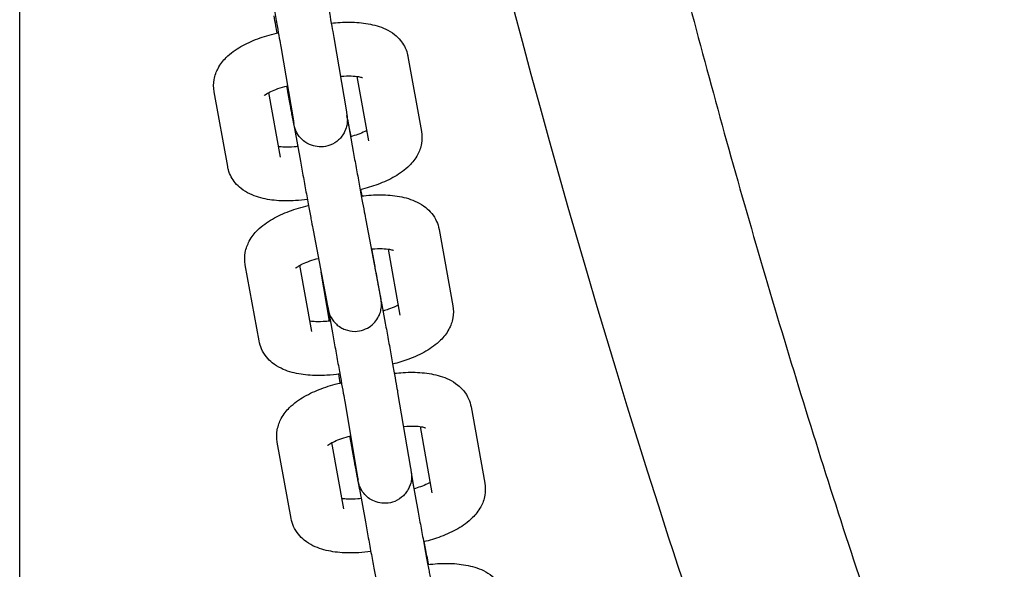
# Model space of a CAD drawing. Units: millimetres. Extents: x 67757.5 to 67773.5, y 32853.1 to 32858.9.
# Drawn here: x 67770.5 to 67770.6, y 32855.1 to 32855.1 of the extents above; entities that cross this region are included whole.
import ezdxf

# ---------------------------------------------------------------- set-up
doc = ezdxf.new("R2010")
doc.units = ezdxf.units.MM
doc.layers.add('2-VIS', color=7, linetype='Continuous', lineweight=25)

msp = doc.modelspace()

# ---------------------------------------------------------------- linework, layer by layer
at = {"layer": '2-VIS'}
for p, q in [((67770.50155, 32855.24635), (67770.50155, 32855.01948)), ((67770.53664, 32855.12533), (67770.53805, 32855.11702)), ((67770.53072, 32855.12432), (67770.53214, 32855.11602)), ((67770.54493, 32855.1232), (67770.54644, 32855.11484)), ((67770.53923, 32855.12097), (67770.54053, 32855.11377)), ((67770.52479, 32855.1109), (67770.52328, 32855.11926)), ((67770.5307, 32855.11196), (67770.5294, 32855.11917)), ((67770.53151, 32855.11931), (67770.5314, 32855.11991)), ((67770.53857, 32855.11425), (67770.53812, 32855.11662)), ((67770.53816, 32855.11619), (67770.53882, 32855.11258)), ((67770.53225, 32855.11515), (67770.53291, 32855.1115)), ((67770.54023, 32855.10493), (67770.54183, 32855.0965)), ((67770.53434, 32855.10381), (67770.53594, 32855.09538)), ((67770.54841, 32855.1039), (67770.54994, 32855.09538)), ((67770.54125, 32855.09976), (67770.5409, 32855.10172)), ((67770.54271, 32855.1017), (67770.54404, 32855.09432)), ((67770.5283, 32855.09145), (67770.52676, 32855.09996)), ((67770.5342, 32855.09251), (67770.53287, 32855.0999)), ((67770.53616, 32855.09366), (67770.53523, 32855.09911)), ((67770.53597, 32855.09524), (67770.53649, 32855.09235)), ((67770.54195, 32855.09588), (67770.5424, 32855.09342)), ((67770.54378, 32855.08571), (67770.54522, 32855.07725)), ((67770.53787, 32855.0847), (67770.53931, 32855.07625)), ((67770.55198, 32855.08409), (67770.55351, 32855.07558)), ((67770.54628, 32855.08189), (67770.54761, 32855.07451)), ((67770.53869, 32855.07948), (67770.53844, 32855.08084)), ((67770.53187, 32855.07164), (67770.53033, 32855.08016)), ((67770.53777, 32855.07271), (67770.53644, 32855.0801)), ((67770.54564, 32855.07496), (67770.54531, 32855.07673)), ((67770.54541, 32855.07597), (67770.54607, 32855.07233)), ((67770.53951, 32855.0749), (67770.54017, 32855.07125))]:
    msp.add_line(p, q, dxfattribs=at)
for points, knots in [([(67770.52524, 32855.30894), (67770.53234, 32855.22786), (67770.54861, 32855.14804), (67770.57934, 32855.05316), (67770.58502, 32855.03691), (67770.5911, 32855.0207)], [0.2958796, 0.2958796, 0.2958796, 0.2958796, 0.8764167, 0.8764167, 0.9969689, 0.9969689, 0.9969689, 0.9969689]), ([(67770.5448, 32855.30894), (67770.54542, 32855.30203), (67770.54611, 32855.29512), (67770.54793, 32855.27845), (67770.54913, 32855.26869), (67770.55179, 32855.24921), (67770.55326, 32855.23949), (67770.55645, 32855.22009), (67770.55817, 32855.21041), (67770.56189, 32855.19111), (67770.56388, 32855.18148), (67770.56812, 32855.16228), (67770.57037, 32855.1527), (67770.57513, 32855.13363), (67770.57764, 32855.12412), (67770.58291, 32855.10517), (67770.58567, 32855.09574), (67770.59146, 32855.07694), (67770.59448, 32855.06758), (67770.60078, 32855.04895), (67770.60405, 32855.03968), (67770.6088, 32855.02678), (67770.61017, 32855.02313), (67770.61155, 32855.01948)], [48.156002, 48.156002, 48.156002, 48.156002, 68.974209, 68.974209, 98.462425, 98.462425, 127.952115, 127.952115, 157.443283, 157.443283, 186.935934, 186.935934, 216.430069, 216.430069, 245.925691, 245.925691, 275.422806, 275.422806, 304.921414, 304.921414, 334.42152, 334.42152, 346.135363, 346.135363, 346.135363, 346.135363]), ([(67770.53526, 32855.13302), (67770.53536, 32855.13245), (67770.53547, 32855.13183), (67770.5357, 32855.1306), (67770.53581, 32855.12997), (67770.53603, 32855.12877), (67770.53613, 32855.1282), (67770.53632, 32855.12715), (67770.5364, 32855.12668), (67770.53654, 32855.12589), (67770.5366, 32855.12556), (67770.53664, 32855.12533)], [3.464032, 3.464032, 3.464032, 3.464032, 3.778191, 3.778191, 4.09235, 4.09235, 4.40651, 4.40651, 4.720669, 4.720669, 5.034828, 5.034828, 5.034828, 5.034828]), ([(67770.52936, 32855.13194), (67770.52946, 32855.13137), (67770.52957, 32855.13076), (67770.52979, 32855.12953), (67770.52991, 32855.12891), (67770.53012, 32855.12771), (67770.53022, 32855.12714), (67770.53041, 32855.1261), (67770.53049, 32855.12563), (67770.53063, 32855.12485), (67770.53068, 32855.12454), (67770.53072, 32855.12432)], [3.464032, 3.464032, 3.464032, 3.464032, 3.778191, 3.778191, 4.09235, 4.09235, 4.40651, 4.40651, 4.720669, 4.720669, 5.034828, 5.034828, 5.034828, 5.034828]), ([(67770.53032, 32855.12582), (67770.53027, 32855.12609), (67770.53022, 32855.12636), (67770.53011, 32855.127), (67770.53004, 32855.12738), (67770.52998, 32855.12773)], [0.8137426, 0.8137426, 0.8137426, 0.8137426, 0.9507578, 0.9507578, 1.1520296, 1.1520296, 1.1520296, 1.1520296]), ([(67770.53636, 32855.12691), (67770.53669, 32855.12694), (67770.53702, 32855.12697), (67770.53807, 32855.12704), (67770.53878, 32855.12704), (67770.54016, 32855.12692), (67770.54082, 32855.12681), (67770.54213, 32855.12642), (67770.54278, 32855.12615), (67770.54366, 32855.12546), (67770.54388, 32855.12525), (67770.54441, 32855.1246), (67770.5447, 32855.1241), (67770.54488, 32855.12343), (67770.54491, 32855.12331), (67770.54493, 32855.1232)], [3.637783, 3.637783, 3.637783, 3.637783, 3.778191, 3.778191, 4.09235, 4.09235, 4.40651, 4.40651, 4.720669, 4.720669, 4.831368, 4.831368, 5.000929, 5.000929, 5.034828, 5.034828, 5.034828, 5.034828]), ([(67770.52328, 32855.11926), (67770.5232, 32855.11972), (67770.52321, 32855.12019), (67770.52336, 32855.12109), (67770.52352, 32855.1215), (67770.52398, 32855.12235), (67770.52429, 32855.12274), (67770.52513, 32855.12358), (67770.52568, 32855.12396), (67770.52685, 32855.12464), (67770.52748, 32855.12492), (67770.52882, 32855.12542), (67770.52952, 32855.12563), (67770.53031, 32855.12582), (67770.53038, 32855.12584), (67770.53045, 32855.12585)], [1.893236, 1.893236, 1.893236, 1.893236, 2.027591, 2.027591, 2.177468, 2.177468, 2.383179, 2.383179, 2.697338, 2.697338, 3.011497, 3.011497, 3.325657, 3.325657, 3.355792, 3.355792, 3.355792, 3.355792]), ([(67770.53738, 32855.12098), (67770.53741, 32855.12098), (67770.53745, 32855.12099), (67770.53789, 32855.12102), (67770.53827, 32855.12103), (67770.53891, 32855.12101), (67770.53918, 32855.12098), (67770.53957, 32855.12092), (67770.53971, 32855.12089), (67770.53983, 32855.12085), (67770.53986, 32855.12084), (67770.53986, 32855.12084)], [3.706618, 3.706618, 3.706618, 3.706618, 3.731095, 3.731095, 3.9910254, 3.9910254, 4.2282231, 4.2282231, 4.4278188, 4.4278188, 4.5487298, 4.5487298, 4.5487298, 4.5487298]), ([(67770.52887, 32855.11883), (67770.52887, 32855.11883), (67770.52888, 32855.11884), (67770.52895, 32855.1189), (67770.52903, 32855.11896), (67770.52925, 32855.1191), (67770.52941, 32855.11919), (67770.52983, 32855.11939), (67770.5301, 32855.1195), (67770.53073, 32855.11972), (67770.53109, 32855.11983), (67770.53147, 32855.11993)], [2.3776319, 2.3776319, 2.3776319, 2.3776319, 2.4819603, 2.4819603, 2.6386033, 2.6386033, 2.8265102, 2.8265102, 3.0484981, 3.0484981, 3.2925832, 3.2925832, 3.2925832, 3.2925832]), ([(67770.53805, 32855.11702), (67770.53806, 32855.11696), (67770.53807, 32855.11691), (67770.53809, 32855.11681), (67770.53809, 32855.11677), (67770.53811, 32855.11669), (67770.53811, 32855.11665), (67770.53812, 32855.11657), (67770.53813, 32855.11655), (67770.53814, 32855.11644), (67770.53814, 32855.11642), (67770.53815, 32855.11636), (67770.53815, 32855.11633), (67770.53816, 32855.1162), (67770.53816, 32855.11613), (67770.53815, 32855.11587), (67770.53815, 32855.11575), (67770.53806, 32855.11534), (67770.53802, 32855.11514), (67770.53779, 32855.11466), (67770.5377, 32855.11449), (67770.53745, 32855.11416), (67770.53732, 32855.11402), (67770.53693, 32855.11367), (67770.5366, 32855.11344), (67770.5359, 32855.11318), (67770.53556, 32855.11312), (67770.53492, 32855.1131), (67770.53462, 32855.11315), (67770.53405, 32855.1133), (67770.53381, 32855.11342), (67770.53334, 32855.1137), (67770.53317, 32855.11386), (67770.53281, 32855.11421), (67770.53271, 32855.11437), (67770.53247, 32855.11475), (67770.53243, 32855.11486), (67770.53232, 32855.11511), (67770.53231, 32855.11518), (67770.53228, 32855.11527), (67770.53227, 32855.1153), (67770.53225, 32855.11536), (67770.53225, 32855.11538), (67770.53223, 32855.11543), (67770.53223, 32855.11545), (67770.53221, 32855.11553), (67770.53221, 32855.11556), (67770.53219, 32855.11564), (67770.53218, 32855.11568), (67770.53216, 32855.11577), (67770.53216, 32855.11581), (67770.53213, 32855.11592), (67770.53212, 32855.11598), (67770.5321, 32855.11611), (67770.53209, 32855.11618), (67770.53206, 32855.11633), (67770.53204, 32855.11641), (67770.53201, 32855.11658), (67770.53199, 32855.11667), (67770.53196, 32855.11686), (67770.53194, 32855.11696), (67770.5319, 32855.11716), (67770.53188, 32855.11727), (67770.53184, 32855.11749), (67770.53182, 32855.11761), (67770.53177, 32855.11785), (67770.53175, 32855.11798), (67770.5317, 32855.11823), (67770.53168, 32855.11836), (67770.53163, 32855.11863), (67770.53161, 32855.11877), (67770.53156, 32855.11904), (67770.53153, 32855.11917), (67770.53151, 32855.11931)], [5.034828, 5.034828, 5.034828, 5.034828, 5.114434, 5.114434, 5.193991, 5.193991, 5.272806, 5.272806, 5.348988, 5.348988, 5.361845, 5.361845, 5.378607, 5.378607, 5.391883, 5.391883, 5.39962, 5.39962, 5.404102, 5.404102, 5.406, 5.406, 5.407207, 5.407207, 5.409029, 5.409029, 5.410387, 5.410387, 5.411734, 5.411734, 5.413355, 5.413355, 5.415679, 5.415679, 5.419714, 5.419714, 5.428439, 5.428439, 5.443924, 5.443924, 5.457182, 5.457182, 5.47372, 5.47372, 5.502665, 5.502665, 5.589235, 5.589235, 5.6671, 5.6671, 5.745941, 5.745941, 5.825016, 5.825016, 5.903394, 5.903394, 5.981412, 5.981412, 6.06041, 6.06041, 6.139445, 6.139445, 6.217553, 6.217553, 6.295593, 6.295593, 6.37461, 6.37461, 6.45364, 6.45364, 6.531713, 6.531713, 6.605625, 6.605625, 6.605625, 6.605625]), ([(67770.53155, 32855.11908), (67770.53155, 32855.11907), (67770.53155, 32855.11907), (67770.53155, 32855.11904), (67770.53156, 32855.11902), (67770.53156, 32855.11898), (67770.53156, 32855.11897), (67770.53157, 32855.11892), (67770.53157, 32855.1189), (67770.53158, 32855.11885), (67770.53159, 32855.11882), (67770.5316, 32855.11875), (67770.5316, 32855.11871), (67770.53162, 32855.11863), (67770.53163, 32855.11858), (67770.53165, 32855.11847), (67770.53166, 32855.11841), (67770.53168, 32855.11828), (67770.53169, 32855.11821), (67770.53172, 32855.11806), (67770.53173, 32855.11798), (67770.53177, 32855.1178), (67770.53178, 32855.11771), (67770.53182, 32855.11752), (67770.53183, 32855.11742), (67770.53187, 32855.11722), (67770.53189, 32855.11711), (67770.53193, 32855.11688), (67770.53195, 32855.11676), (67770.532, 32855.11652), (67770.53202, 32855.11639), (67770.53207, 32855.11614), (67770.53209, 32855.11601), (67770.53216, 32855.11564), (67770.5322, 32855.1154), (67770.53225, 32855.11515)], [1.68814, 1.68814, 1.68814, 1.68814, 1.690687, 1.690687, 1.702484, 1.702484, 1.721279, 1.721279, 1.766792, 1.766792, 1.844593, 1.844593, 1.923393, 1.923393, 2.002493, 2.002493, 2.080952, 2.080952, 2.158978, 2.158978, 2.237981, 2.237981, 2.317013, 2.317013, 2.395111, 2.395111, 2.473153, 2.473153, 2.552173, 2.552173, 2.631203, 2.631203, 2.70927, 2.70927, 2.844636, 2.844636, 2.844636, 2.844636]), ([(67770.53214, 32855.11602), (67770.53215, 32855.11591), (67770.53217, 32855.11583), (67770.53218, 32855.11574), (67770.53218, 32855.11572), (67770.53218, 32855.11572)], [5.0348283, 5.0348283, 5.0348283, 5.0348283, 5.1831454, 5.1831454, 5.2822923, 5.2822923, 5.2822923, 5.2822923]), ([(67770.54032, 32855.11492), (67770.54026, 32855.11489), (67770.54019, 32855.11485), (67770.53989, 32855.11471), (67770.53962, 32855.1146), (67770.53907, 32855.1144), (67770.5388, 32855.11432), (67770.53851, 32855.11424)], [5.8948266, 5.8948266, 5.8948266, 5.8948266, 5.9681029, 5.9681029, 6.1900907, 6.1900907, 6.3770821, 6.3770821, 6.3770821, 6.3770821]), ([(67770.54644, 32855.11484), (67770.54652, 32855.11438), (67770.54651, 32855.11391), (67770.54636, 32855.11301), (67770.5462, 32855.11259), (67770.54574, 32855.11174), (67770.54543, 32855.11136), (67770.54459, 32855.11052), (67770.54404, 32855.11014), (67770.54287, 32855.10946), (67770.54224, 32855.10917), (67770.54094, 32855.10869), (67770.54028, 32855.10849), (67770.5396, 32855.10832)], [5.034828, 5.034828, 5.034828, 5.034828, 5.169183, 5.169183, 5.31906, 5.31906, 5.524771, 5.524771, 5.838931, 5.838931, 6.15309, 6.15309, 6.44928, 6.44928, 6.44928, 6.44928]), ([(67770.53261, 32855.11315), (67770.53248, 32855.11313), (67770.53236, 32855.11312), (67770.53183, 32855.11308), (67770.53145, 32855.11307), (67770.53088, 32855.11309), (67770.53067, 32855.1131), (67770.53049, 32855.11313)], [0.5076058, 0.5076058, 0.5076058, 0.5076058, 0.5895023, 0.5895023, 0.8494327, 0.8494327, 1.0296572, 1.0296572, 1.0296572, 1.0296572]), ([(67770.53882, 32855.11258), (67770.53892, 32855.11201), (67770.53903, 32855.1114), (67770.53926, 32855.11017), (67770.53937, 32855.10954), (67770.53959, 32855.10835), (67770.5397, 32855.10777), (67770.53989, 32855.10673), (67770.53998, 32855.10626), (67770.54013, 32855.10547), (67770.54019, 32855.10515), (67770.54023, 32855.10493)], [2.844636, 2.844636, 2.844636, 2.844636, 3.158795, 3.158795, 3.472955, 3.472955, 3.787114, 3.787114, 4.101273, 4.101273, 4.415432, 4.415432, 4.415432, 4.415432]), ([(67770.53291, 32855.1115), (67770.53302, 32855.11093), (67770.53313, 32855.11032), (67770.53336, 32855.10908), (67770.53347, 32855.10846), (67770.53369, 32855.10726), (67770.5338, 32855.10668), (67770.53399, 32855.10563), (67770.53408, 32855.10516), (67770.53423, 32855.10436), (67770.53429, 32855.10404), (67770.53434, 32855.10381)], [2.844636, 2.844636, 2.844636, 2.844636, 3.158795, 3.158795, 3.472955, 3.472955, 3.787114, 3.787114, 4.101273, 4.101273, 4.415432, 4.415432, 4.415432, 4.415432]), ([(67770.5337, 32855.10724), (67770.53326, 32855.10718), (67770.53282, 32855.10713), (67770.53165, 32855.10706), (67770.53094, 32855.10706), (67770.52956, 32855.10718), (67770.5289, 32855.10729), (67770.52759, 32855.10768), (67770.52694, 32855.10795), (67770.52606, 32855.10864), (67770.52584, 32855.10885), (67770.52531, 32855.1095), (67770.52502, 32855.11), (67770.52484, 32855.11067), (67770.52481, 32855.11078), (67770.52479, 32855.1109)], [0.448017, 0.448017, 0.448017, 0.448017, 0.636599, 0.636599, 0.950758, 0.950758, 1.264917, 1.264917, 1.579076, 1.579076, 1.689776, 1.689776, 1.859337, 1.859337, 1.893236, 1.893236, 1.893236, 1.893236]), ([(67770.53973, 32855.10763), (67770.54009, 32855.10767), (67770.54046, 32855.10771), (67770.54155, 32855.10777), (67770.54227, 32855.10777), (67770.54365, 32855.10765), (67770.54432, 32855.10753), (67770.54563, 32855.10713), (67770.54628, 32855.10685), (67770.54738, 32855.10596), (67770.54784, 32855.10545), (67770.54826, 32855.10451), (67770.54835, 32855.10421), (67770.54841, 32855.1039)], [3.615022, 3.615022, 3.615022, 3.615022, 3.771099, 3.771099, 4.085258, 4.085258, 4.399417, 4.399417, 4.713576, 4.713576, 4.935813, 4.935813, 5.027736, 5.027736, 5.027736, 5.027736]), ([(67770.52676, 32855.09996), (67770.52668, 32855.10042), (67770.52669, 32855.10089), (67770.52684, 32855.1018), (67770.52701, 32855.10222), (67770.52747, 32855.10309), (67770.52779, 32855.10348), (67770.52864, 32855.10432), (67770.52919, 32855.10471), (67770.53037, 32855.10539), (67770.53101, 32855.10568), (67770.53235, 32855.10618), (67770.53306, 32855.10639), (67770.5338, 32855.10656), (67770.53381, 32855.10656), (67770.53382, 32855.10657)], [1.886143, 1.886143, 1.886143, 1.886143, 2.023112, 2.023112, 2.175933, 2.175933, 2.385767, 2.385767, 2.699926, 2.699926, 3.014086, 3.014086, 3.328245, 3.328245, 3.333869, 3.333869, 3.333869, 3.333869]), ([(67770.54084, 32855.10171), (67770.54088, 32855.10172), (67770.54092, 32855.10172), (67770.54135, 32855.10175), (67770.54173, 32855.10176), (67770.54237, 32855.10174), (67770.54264, 32855.10171), (67770.54303, 32855.10165), (67770.54316, 32855.10161), (67770.54329, 32855.10157), (67770.54331, 32855.10156), (67770.54331, 32855.10156)], [3.6988921, 3.6988921, 3.6988921, 3.6988921, 3.7232601, 3.7232601, 3.9824696, 3.9824696, 4.2191134, 4.2191134, 4.4186945, 4.4186945, 4.5416184, 4.5416184, 4.5416184, 4.5416184]), ([(67770.53236, 32855.09956), (67770.53236, 32855.09956), (67770.53238, 32855.09958), (67770.53246, 32855.09965), (67770.53254, 32855.09971), (67770.53278, 32855.09985), (67770.53295, 32855.09995), (67770.53338, 32855.10015), (67770.53366, 32855.10027), (67770.53427, 32855.10048), (67770.53459, 32855.10058), (67770.53493, 32855.10066)], [2.3705226, 2.3705226, 2.3705226, 2.3705226, 2.4873005, 2.4873005, 2.646753, 2.646753, 2.8374544, 2.8374544, 3.061555, 3.061555, 3.2830901, 3.2830901, 3.2830901, 3.2830901]), ([(67770.53594, 32855.09538), (67770.53595, 32855.09532), (67770.53596, 32855.09527), (67770.53598, 32855.09517), (67770.53599, 32855.09513), (67770.536, 32855.09505), (67770.53601, 32855.09502), (67770.53602, 32855.09496), (67770.53603, 32855.09493), (67770.53604, 32855.09486), (67770.53605, 32855.09484), (67770.53606, 32855.0948), (67770.53606, 32855.09478), (67770.53607, 32855.09474), (67770.53608, 32855.09471), (67770.53611, 32855.09461), (67770.53612, 32855.09455), (67770.53622, 32855.09431), (67770.53625, 32855.0942), (67770.53655, 32855.09374), (67770.53666, 32855.09357), (67770.53706, 32855.0932), (67770.53721, 32855.09308), (67770.53756, 32855.09287), (67770.53772, 32855.09278), (67770.53822, 32855.0926), (67770.5386, 32855.09251), (67770.53935, 32855.09252), (67770.53968, 32855.09259), (67770.54028, 32855.0928), (67770.54055, 32855.09295), (67770.54102, 32855.0933), (67770.5412, 32855.0935), (67770.54153, 32855.09393), (67770.54164, 32855.09414), (67770.54184, 32855.09459), (67770.54188, 32855.09477), (67770.54197, 32855.09522), (67770.54197, 32855.09534), (67770.54197, 32855.09565), (67770.54196, 32855.09571), (67770.54196, 32855.0958), (67770.54195, 32855.09583), (67770.54195, 32855.09588), (67770.54195, 32855.09589), (67770.54194, 32855.09593), (67770.54194, 32855.09595), (67770.54193, 32855.09599), (67770.54193, 32855.09601), (67770.54192, 32855.09606), (67770.54192, 32855.09609), (67770.54191, 32855.09616), (67770.5419, 32855.0962), (67770.54188, 32855.09629), (67770.54187, 32855.09634), (67770.54186, 32855.09645), (67770.54184, 32855.09651), (67770.54182, 32855.09663), (67770.54181, 32855.0967), (67770.54178, 32855.09686), (67770.54177, 32855.09694), (67770.54174, 32855.09711), (67770.54172, 32855.0972), (67770.54169, 32855.09739), (67770.54167, 32855.09749), (67770.54163, 32855.0977), (67770.54161, 32855.09781), (67770.54157, 32855.09803), (67770.54155, 32855.09815), (67770.5415, 32855.09839), (67770.54148, 32855.09852), (67770.54143, 32855.09878), (67770.54141, 32855.09891), (67770.54134, 32855.09927), (67770.5413, 32855.09951), (67770.54125, 32855.09976)], [4.415432, 4.415432, 4.415432, 4.415432, 4.494285, 4.494285, 4.57352, 4.57352, 4.652229, 4.652229, 4.729592, 4.729592, 4.755096, 4.755096, 4.762884, 4.762884, 4.774598, 4.774598, 4.785061, 4.785061, 4.791502, 4.791502, 4.794137, 4.794137, 4.795242, 4.795242, 4.795958, 4.795958, 4.797049, 4.797049, 4.797873, 4.797873, 4.798698, 4.798698, 4.799696, 4.799696, 4.801136, 4.801136, 4.803659, 4.803659, 4.809278, 4.809278, 4.821981, 4.821981, 4.83228, 4.83228, 4.844077, 4.844077, 4.862872, 4.862872, 4.908385, 4.908385, 4.986185, 4.986185, 5.064985, 5.064985, 5.144086, 5.144086, 5.222544, 5.222544, 5.30057, 5.30057, 5.379573, 5.379573, 5.458606, 5.458606, 5.536704, 5.536704, 5.614746, 5.614746, 5.693766, 5.693766, 5.772795, 5.772795, 5.850863, 5.850863, 5.986229, 5.986229, 5.986229, 5.986229]), ([(67770.54183, 32855.0965), (67770.54185, 32855.09639), (67770.54187, 32855.09631), (67770.54189, 32855.0962), (67770.5419, 32855.09616), (67770.5419, 32855.09616)], [4.4154324, 4.4154324, 4.4154324, 4.4154324, 4.5685017, 4.5685017, 4.689425, 4.689425, 4.689425, 4.689425]), ([(67770.54384, 32855.09544), (67770.54375, 32855.0954), (67770.54366, 32855.09535), (67770.54332, 32855.09519), (67770.54305, 32855.09508), (67770.54255, 32855.09491), (67770.54236, 32855.09484), (67770.54215, 32855.09478)], [5.8825872, 5.8825872, 5.8825872, 5.8825872, 5.979047, 5.979047, 6.2031477, 6.2031477, 6.3419351, 6.3419351, 6.3419351, 6.3419351]), ([(67770.54994, 32855.09538), (67770.55003, 32855.09492), (67770.55002, 32855.09445), (67770.54986, 32855.09354), (67770.5497, 32855.09312), (67770.54924, 32855.09226), (67770.54892, 32855.09187), (67770.54807, 32855.09103), (67770.54752, 32855.09064), (67770.54634, 32855.08996), (67770.5457, 32855.08967), (67770.54445, 32855.0892), (67770.54384, 32855.08902), (67770.54322, 32855.08886)], [5.027736, 5.027736, 5.027736, 5.027736, 5.164705, 5.164705, 5.317526, 5.317526, 5.52736, 5.52736, 5.841519, 5.841519, 6.155678, 6.155678, 6.426563, 6.426563, 6.426563, 6.426563]), ([(67770.53625, 32855.09367), (67770.53608, 32855.09365), (67770.53592, 32855.09363), (67770.53535, 32855.09359), (67770.53498, 32855.09358), (67770.5344, 32855.0936), (67770.53418, 32855.09362), (67770.534, 32855.09365)], [0.4748405, 0.4748405, 0.4748405, 0.4748405, 0.5816674, 0.5816674, 0.840877, 0.840877, 1.0276848, 1.0276848, 1.0276848, 1.0276848]), ([(67770.5424, 32855.09342), (67770.5425, 32855.09285), (67770.54261, 32855.09224), (67770.54284, 32855.091), (67770.54295, 32855.09038), (67770.54317, 32855.08917), (67770.54327, 32855.0886), (67770.54346, 32855.08755), (67770.54354, 32855.08707), (67770.54368, 32855.08627), (67770.54374, 32855.08595), (67770.54378, 32855.08571)], [3.45695, 3.45695, 3.45695, 3.45695, 3.771109, 3.771109, 4.085268, 4.085268, 4.399428, 4.399428, 4.713587, 4.713587, 5.027746, 5.027746, 5.027746, 5.027746]), ([(67770.53649, 32855.09235), (67770.5366, 32855.09177), (67770.53671, 32855.09117), (67770.53693, 32855.08993), (67770.53705, 32855.08931), (67770.53726, 32855.08812), (67770.53736, 32855.08754), (67770.53755, 32855.0865), (67770.53763, 32855.08603), (67770.53777, 32855.08524), (67770.53783, 32855.08492), (67770.53787, 32855.0847)], [3.45695, 3.45695, 3.45695, 3.45695, 3.771109, 3.771109, 4.085268, 4.085268, 4.399428, 4.399428, 4.713587, 4.713587, 5.027746, 5.027746, 5.027746, 5.027746]), ([(67770.53732, 32855.08776), (67770.53684, 32855.08769), (67770.53636, 32855.08765), (67770.53516, 32855.08757), (67770.53444, 32855.08758), (67770.53306, 32855.0877), (67770.53239, 32855.08781), (67770.53108, 32855.08821), (67770.53042, 32855.08849), (67770.52932, 32855.08938), (67770.52887, 32855.08989), (67770.52845, 32855.09084), (67770.52835, 32855.09114), (67770.5283, 32855.09145)], [0.424588, 0.424588, 0.424588, 0.424588, 0.629506, 0.629506, 0.943665, 0.943665, 1.257825, 1.257825, 1.571984, 1.571984, 1.79422, 1.79422, 1.886143, 1.886143, 1.886143, 1.886143]), ([(67770.53736, 32855.08675), (67770.53736, 32855.08676), (67770.53736, 32855.08677), (67770.5373, 32855.08711), (67770.53724, 32855.08743), (67770.53719, 32855.08774)], [0.9385464, 0.9385464, 0.9385464, 0.9385464, 0.9436756, 0.9436756, 1.1153148, 1.1153148, 1.1153148, 1.1153148]), ([(67770.54341, 32855.08784), (67770.54374, 32855.08787), (67770.54407, 32855.0879), (67770.54512, 32855.08797), (67770.54584, 32855.08796), (67770.54722, 32855.08784), (67770.54789, 32855.08773), (67770.5492, 32855.08733), (67770.54986, 32855.08705), (67770.55095, 32855.08616), (67770.55141, 32855.08565), (67770.55183, 32855.0847), (67770.55192, 32855.0844), (67770.55198, 32855.08409)], [3.010932, 3.010932, 3.010932, 3.010932, 3.151672, 3.151672, 3.465831, 3.465831, 3.779991, 3.779991, 4.09415, 4.09415, 4.316376, 4.316376, 4.408309, 4.408309, 4.408309, 4.408309]), ([(67770.53033, 32855.08016), (67770.53025, 32855.08062), (67770.53026, 32855.08109), (67770.53042, 32855.082), (67770.53058, 32855.08242), (67770.53104, 32855.08328), (67770.53136, 32855.08367), (67770.53221, 32855.08451), (67770.53276, 32855.0849), (67770.53394, 32855.08558), (67770.53458, 32855.08587), (67770.53592, 32855.08637), (67770.53663, 32855.08658), (67770.5374, 32855.08676), (67770.53745, 32855.08677), (67770.5375, 32855.08678)], [1.266717, 1.266717, 1.266717, 1.266717, 1.403682, 1.403682, 1.556502, 1.556502, 1.76634, 1.76634, 2.080499, 2.080499, 2.394659, 2.394659, 2.708818, 2.708818, 2.729727, 2.729727, 2.729727, 2.729727]), ([(67770.54443, 32855.08191), (67770.54446, 32855.08191), (67770.54449, 32855.08191), (67770.54492, 32855.08195), (67770.5453, 32855.08196), (67770.54594, 32855.08194), (67770.54621, 32855.08191), (67770.5466, 32855.08184), (67770.54673, 32855.08181), (67770.54686, 32855.08177), (67770.54688, 32855.08176), (67770.54688, 32855.08176)], [3.0824062, 3.0824062, 3.0824062, 3.0824062, 3.1038346, 3.1038346, 3.3630444, 3.3630444, 3.5996872, 3.5996872, 3.7992659, 3.7992659, 3.9221764, 3.9221764, 3.9221764, 3.9221764]), ([(67770.53593, 32855.07976), (67770.53593, 32855.07976), (67770.53595, 32855.07977), (67770.53603, 32855.07984), (67770.53611, 32855.0799), (67770.53635, 32855.08005), (67770.53652, 32855.08014), (67770.53696, 32855.08035), (67770.53723, 32855.08046), (67770.53784, 32855.08067), (67770.53817, 32855.08077), (67770.53852, 32855.08086)], [1.7510808, 1.7510808, 1.7510808, 1.7510808, 1.8678538, 1.8678538, 2.0273047, 2.0273047, 2.2180052, 2.2180052, 2.4421057, 2.4421057, 2.6665926, 2.6665926, 2.6665926, 2.6665926]), ([(67770.54522, 32855.07725), (67770.54523, 32855.07719), (67770.54524, 32855.07714), (67770.54526, 32855.07704), (67770.54526, 32855.07699), (67770.54528, 32855.07691), (67770.54528, 32855.07687), (67770.54529, 32855.0768), (67770.5453, 32855.07677), (67770.54531, 32855.07667), (67770.54531, 32855.07665), (67770.54532, 32855.0766), (67770.54532, 32855.07656), (67770.54533, 32855.07644), (67770.54533, 32855.07637), (67770.54533, 32855.07615), (67770.54533, 32855.07605), (67770.54527, 32855.0757), (67770.54525, 32855.07551), (67770.54502, 32855.07499), (67770.54493, 32855.07481), (67770.54469, 32855.07446), (67770.54457, 32855.07432), (67770.54419, 32855.07394), (67770.54386, 32855.0737), (67770.54315, 32855.07342), (67770.54281, 32855.07334), (67770.54217, 32855.07331), (67770.54186, 32855.07335), (67770.54129, 32855.07349), (67770.54104, 32855.07361), (67770.54056, 32855.07388), (67770.54039, 32855.07403), (67770.54002, 32855.07438), (67770.53991, 32855.07454), (67770.53966, 32855.07492), (67770.53962, 32855.07504), (67770.5395, 32855.07531), (67770.53948, 32855.07538), (67770.53945, 32855.07548), (67770.53944, 32855.07551), (67770.53943, 32855.07557), (67770.53942, 32855.07559), (67770.53941, 32855.07564), (67770.5394, 32855.07566), (67770.53939, 32855.07573), (67770.53938, 32855.07576), (67770.53937, 32855.07584), (67770.53936, 32855.07587), (67770.53934, 32855.07596), (67770.53933, 32855.07601), (67770.53931, 32855.07611), (67770.5393, 32855.07617), (67770.53928, 32855.07629), (67770.53926, 32855.07636), (67770.53924, 32855.07651), (67770.53922, 32855.07658), (67770.53919, 32855.07675), (67770.53917, 32855.07684), (67770.53914, 32855.07703), (67770.53912, 32855.07712), (67770.53908, 32855.07733), (67770.53906, 32855.07743), (67770.53902, 32855.07766), (67770.539, 32855.07777), (67770.53896, 32855.07801), (67770.53893, 32855.07813), (67770.53889, 32855.07839), (67770.53886, 32855.07852), (67770.53882, 32855.07878), (67770.53879, 32855.07892), (67770.53874, 32855.0792), (67770.53871, 32855.07934), (67770.53869, 32855.07948)], [5.027746, 5.027746, 5.027746, 5.027746, 5.107144, 5.107144, 5.186597, 5.186597, 5.265331, 5.265331, 5.341905, 5.341905, 5.358644, 5.358644, 5.377077, 5.377077, 5.390316, 5.390316, 5.398032, 5.398032, 5.403568, 5.403568, 5.405708, 5.405708, 5.407003, 5.407003, 5.40891, 5.40891, 5.410284, 5.410284, 5.411624, 5.411624, 5.413213, 5.413213, 5.415459, 5.415459, 5.419297, 5.419297, 5.427461, 5.427461, 5.442925, 5.442925, 5.456166, 5.456166, 5.472257, 5.472257, 5.499647, 5.499647, 5.576812, 5.576812, 5.654649, 5.654649, 5.73347, 5.73347, 5.812554, 5.812554, 5.890971, 5.890971, 5.968988, 5.968988, 6.047984, 6.047984, 6.127019, 6.127019, 6.205131, 6.205131, 6.283169, 6.283169, 6.362186, 6.362186, 6.441216, 6.441216, 6.51929, 6.51929, 6.598542, 6.598542, 6.598542, 6.598542]), ([(67770.53881, 32855.0788), (67770.53881, 32855.07879), (67770.53881, 32855.07879), (67770.53882, 32855.07875), (67770.53882, 32855.07873), (67770.53882, 32855.0787), (67770.53883, 32855.07868), (67770.53883, 32855.07864), (67770.53883, 32855.07862), (67770.53884, 32855.07858), (67770.53884, 32855.07857), (67770.53885, 32855.07853), (67770.53885, 32855.07851), (67770.53886, 32855.07847), (67770.53886, 32855.07844), (67770.53887, 32855.0784), (67770.53888, 32855.07837), (67770.53889, 32855.0783), (67770.5389, 32855.07824), (67770.53892, 32855.07813), (67770.53893, 32855.07807), (67770.53895, 32855.07793), (67770.53897, 32855.07786), (67770.539, 32855.0777), (67770.53901, 32855.07762), (67770.53904, 32855.07745), (67770.53906, 32855.07735), (67770.53909, 32855.07716), (67770.53911, 32855.07706), (67770.53915, 32855.07684), (67770.53917, 32855.07673), (67770.53921, 32855.0765), (67770.53923, 32855.07638), (67770.53928, 32855.07616), (67770.53929, 32855.07605), (67770.53933, 32855.07583), (67770.53936, 32855.07572), (67770.5394, 32855.07549), (67770.53942, 32855.07537), (67770.53946, 32855.07514), (67770.53948, 32855.07502), (67770.53951, 32855.0749)], [1.685602, 1.685602, 1.685602, 1.685602, 1.688454, 1.688454, 1.699557, 1.699557, 1.716111, 1.716111, 1.752123, 1.752123, 1.79927, 1.79927, 1.846757, 1.846757, 1.894408, 1.894408, 1.942034, 1.942034, 2.020039, 2.020039, 2.099014, 2.099014, 2.178051, 2.178051, 2.256194, 2.256194, 2.334232, 2.334232, 2.413247, 2.413247, 2.492277, 2.492277, 2.570353, 2.570353, 2.636839, 2.636839, 2.703925, 2.703925, 2.771015, 2.771015, 2.837513, 2.837513, 2.837513, 2.837513]), ([(67770.53931, 32855.07625), (67770.53932, 32855.07614), (67770.53934, 32855.07606), (67770.53935, 32855.07596), (67770.53936, 32855.07593), (67770.53936, 32855.07593)], [5.027746, 5.027746, 5.027746, 5.027746, 5.1766448, 5.1766448, 5.282242, 5.282242, 5.282242, 5.282242]), ([(67770.54741, 32855.07564), (67770.54732, 32855.07559), (67770.54723, 32855.07555), (67770.54689, 32855.07539), (67770.54662, 32855.07527), (67770.54609, 32855.07509), (67770.54585, 32855.07501), (67770.5456, 32855.07494)], [5.2631363, 5.2631363, 5.2631363, 5.2631363, 5.3595978, 5.3595978, 5.5836983, 5.5836983, 5.7500286, 5.7500286, 5.7500286, 5.7500286]), ([(67770.55351, 32855.07558), (67770.5536, 32855.07512), (67770.55359, 32855.07465), (67770.55343, 32855.07374), (67770.55327, 32855.07331), (67770.55281, 32855.07245), (67770.55249, 32855.07206), (67770.55164, 32855.07122), (67770.55109, 32855.07083), (67770.54991, 32855.07015), (67770.54927, 32855.06986), (67770.54798, 32855.06938), (67770.54734, 32855.06919), (67770.54668, 32855.06903)], [4.408309, 4.408309, 4.408309, 4.408309, 4.545274, 4.545274, 4.698095, 4.698095, 4.907933, 4.907933, 5.222092, 5.222092, 5.536251, 5.536251, 5.823706, 5.823706, 5.823706, 5.823706]), ([(67770.5397, 32855.07385), (67770.53957, 32855.07384), (67770.53945, 32855.07383), (67770.53893, 32855.07379), (67770.53855, 32855.07378), (67770.53797, 32855.0738), (67770.53775, 32855.07382), (67770.53757, 32855.07384)], [6.1654761, 6.1654761, 6.1654761, 6.1654761, 6.2454273, 6.2454273, 6.5046371, 6.5046371, 6.6914041, 6.6914041, 6.6914041, 6.6914041]), ([(67770.54607, 32855.07233), (67770.54618, 32855.07176), (67770.54629, 32855.07115), (67770.54651, 32855.06992), (67770.54663, 32855.0693), (67770.54685, 32855.0681), (67770.54696, 32855.06753), (67770.54715, 32855.06648), (67770.54724, 32855.066), (67770.54739, 32855.06521), (67770.54745, 32855.06489), (67770.54749, 32855.06466)], [2.837513, 2.837513, 2.837513, 2.837513, 3.151672, 3.151672, 3.465831, 3.465831, 3.779991, 3.779991, 4.09415, 4.09415, 4.408309, 4.408309, 4.408309, 4.408309]), ([(67770.54078, 32855.06794), (67770.54034, 32855.06788), (67770.53989, 32855.06784), (67770.53873, 32855.06777), (67770.53801, 32855.06777), (67770.53663, 32855.06789), (67770.53596, 32855.06801), (67770.53465, 32855.06841), (67770.53399, 32855.06869), (67770.5329, 32855.06957), (67770.53244, 32855.07009), (67770.53202, 32855.07103), (67770.53192, 32855.07133), (67770.53187, 32855.07164)], [6.10484, 6.10484, 6.10484, 6.10484, 6.293265, 6.293265, 6.607424, 6.607424, 6.921583, 6.921583, 7.235743, 7.235743, 7.457969, 7.457969, 7.549902, 7.549902, 7.549902, 7.549902]), ([(67770.54017, 32855.07125), (67770.54028, 32855.07068), (67770.54039, 32855.07007), (67770.54061, 32855.06884), (67770.54073, 32855.06821), (67770.54095, 32855.06701), (67770.54106, 32855.06643), (67770.54125, 32855.06538), (67770.54134, 32855.06491), (67770.54149, 32855.0641), (67770.54155, 32855.06378), (67770.5416, 32855.06354)], [2.837513, 2.837513, 2.837513, 2.837513, 3.151672, 3.151672, 3.465831, 3.465831, 3.779991, 3.779991, 4.09415, 4.09415, 4.408309, 4.408309, 4.408309, 4.408309]), ([(67770.54723, 32855.0665), (67770.54723, 32855.06652), (67770.54722, 32855.06655), (67770.54711, 32855.06717), (67770.547, 32855.06775), (67770.54685, 32855.06855), (67770.5468, 32855.06881), (67770.54676, 32855.06905)], [6.5949989, 6.5949989, 6.5949989, 6.5949989, 6.6074241, 6.6074241, 6.9215834, 6.9215834, 7.0839125, 7.0839125, 7.0839125, 7.0839125]), ([(67770.54715, 32855.06649), (67770.54751, 32855.06653), (67770.54788, 32855.06657), (67770.54897, 32855.06663), (67770.54968, 32855.06663), (67770.55107, 32855.06651), (67770.55174, 32855.06639), (67770.55305, 32855.06599), (67770.5537, 32855.06571), (67770.5548, 32855.06482), (67770.55525, 32855.06431), (67770.55568, 32855.06337), (67770.55577, 32855.06306), (67770.55583, 32855.06276)], [2.996201, 2.996201, 2.996201, 2.996201, 3.151682, 3.151682, 3.465842, 3.465842, 3.780001, 3.780001, 4.09416, 4.09416, 4.316385, 4.316385, 4.40832, 4.40832, 4.40832, 4.40832])]:
    msp.add_open_spline(points, degree=3, knots=knots, dxfattribs=at)
for points in [[(67770.53981, 32855.10764), (67770.53977, 32855.10788), (67770.53972, 32855.10812), (67770.53968, 32855.10834)], [(67770.54533, 32855.0764), (67770.54536, 32855.07626), (67770.54538, 32855.07612), (67770.54541, 32855.07597)]]:
    msp.add_open_spline(points, degree=3, dxfattribs=at)

doc.saveas('drawing.dxf')
